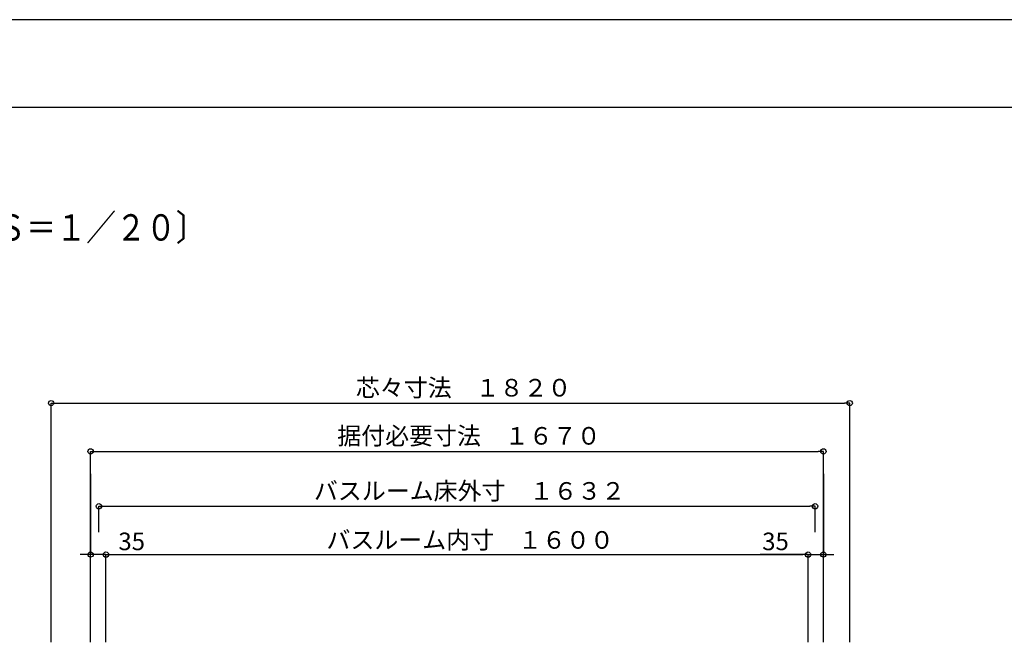
# Model space of a CAD drawing. Extents: x -405 to 205, y -2 to 302.
# Drawn here: x -313 to -201, y 228 to 299 of the extents above; entities that cross this region are included whole.
import ezdxf

# ---------------------------------------------------------------- set-up
doc = ezdxf.new("R2010")
doc.units = 0
doc.header["$MEASUREMENT"] = 0
doc.layers.get('0').update_dxf_attribs({"linetype": 'CONTINUOUS'})
doc.layers.get('DEFPOINTS').update_dxf_attribs({"linetype": 'CONTINUOUS'})
doc.layers.add('VIEW0001', color=7, linetype='CONTINUOUS')
doc.layers.add('図面枠', color=3, linetype='CONTINUOUS')
doc.styles.get("Standard").update_dxf_attribs({"font": 'ROMANS', "bigfont": 'EXTFONT'})
doc.dimstyles.new('ISO-25', dxfattribs={"dimtxt": 2.5, "dimasz": 2.5, "dimexe": 1.25, "dimexo": 0.625, "dimtad": 1, "dimdec": 4, "dimdsep": 46, "dimtxsty": 'Standard', "dimcen": 2.5, "dimadec": 0, "dimazin": 0, "dimtfac": 1, "dimtdec": 4, "dimtmove": 0, "dimatfit": 3, "dimfxl": 1, "dimtolj": 1, "dimtzin": 0, "dimarcsym": 0})

# ---------------------------------------------------------------- blocks, each defined once
blk = doc.blocks.new('_ORIGIN')
at = {"color": 0, "linetype": 'ByBlock'}
blk.add_line((0, 0), (-1, 0), dxfattribs=at)
blk.add_circle((0, 0), 0.5, dxfattribs=at)
blk = doc.blocks.new('*D24')
at = {"color": 0}
for p, q in [((-304.370137, 240.167962), (-304.370137, 243.127962)), ((-303.770137, 243.127962), (-223.370137, 243.127962)), ((-222.770137, 240.167962), (-222.770137, 243.127962))]:
    blk.add_line(p, q, dxfattribs=at)
at = {"layer": 'DEFPOINTS', "color": 0}
for p in [(-222.770137, 243.127962), (-304.370137, 237.627962), (-222.770137, 237.627962)]:
    blk.add_point(p, dxfattribs=at)
at = {"color": 0, "xscale": 0.6, "yscale": 0.6, "zscale": 0.6, "rotation": 180}
blk.add_blockref('_ORIGIN', (-304.370137, 243.127962), dxfattribs=at)
at = {"color": 0, "xscale": 0.6, "yscale": 0.6, "zscale": 0.6}
blk.add_blockref('_ORIGIN', (-222.770137, 243.127962), dxfattribs=at)
at = {"color": 0, "linetype": 'Continuous'}
blk.add_text('バスルーム床外寸\u3000１６３２', height=2, dxfattribs=at).set_placement((-279.876096, 243.877962))
blk = doc.blocks.new('*D25')
at = {"color": 0}
for p, q in [((-303.570137, 227.66849), (-303.570137, 237.627962)), ((-302.970137, 237.627962), (-224.170137, 237.627962)), ((-223.570137, 227.668153), (-223.570137, 237.627962))]:
    blk.add_line(p, q, dxfattribs=at)
at = {"layer": 'DEFPOINTS', "color": 0}
for p in [(-223.570137, 237.627962), (-303.570137, 225.12849), (-223.570137, 225.128153)]:
    blk.add_point(p, dxfattribs=at)
at = {"color": 0, "xscale": 0.6, "yscale": 0.6, "zscale": 0.6, "rotation": 180}
blk.add_blockref('_ORIGIN', (-303.570137, 237.627962), dxfattribs=at)
at = {"color": 0, "xscale": 0.6, "yscale": 0.6, "zscale": 0.6}
blk.add_blockref('_ORIGIN', (-223.570137, 237.627962), dxfattribs=at)
at = {"color": 0, "linetype": 'Continuous'}
blk.add_text('バスルーム内寸\u3000１６００', height=2, dxfattribs=at).set_placement((-278.444637, 238.298025))
blk = doc.blocks.new('*D26')
at = {"color": 0}
for p, q in [((-305.320137, 227.668497), (-305.320137, 249.378026)), ((-304.720137, 249.378026), (-222.420137, 249.378026)), ((-221.820137, 227.668145), (-221.820137, 249.378026))]:
    blk.add_line(p, q, dxfattribs=at)
at = {"layer": 'DEFPOINTS', "color": 0}
for p in [(-221.820137, 249.378026), (-305.320137, 225.128497), (-221.820137, 225.128145)]:
    blk.add_point(p, dxfattribs=at)
at = {"color": 0, "xscale": 0.6, "yscale": 0.6, "zscale": 0.6, "rotation": 180}
blk.add_blockref('_ORIGIN', (-305.320137, 249.378026), dxfattribs=at)
at = {"color": 0, "xscale": 0.6, "yscale": 0.6, "zscale": 0.6}
blk.add_blockref('_ORIGIN', (-221.820137, 249.378026), dxfattribs=at)
at = {"color": 0, "linetype": 'Continuous'}
blk.add_text('据付必要寸法\u3000１６７０', height=2, dxfattribs=at).set_placement((-277.217489, 250.150753))
blk = doc.blocks.new('*D27')
at = {"color": 0}
for p, q in [((-309.819997, 227.668516), (-309.819997, 254.878026)), ((-309.219997, 254.878026), (-219.419997, 254.878026)), ((-218.819997, 227.668133), (-218.819997, 254.878026))]:
    blk.add_line(p, q, dxfattribs=at)
at = {"layer": 'DEFPOINTS', "color": 0}
for p in [(-218.819997, 254.878026), (-309.819997, 225.128516), (-218.819997, 225.128133)]:
    blk.add_point(p, dxfattribs=at)
at = {"color": 0, "xscale": 0.6, "yscale": 0.6, "zscale": 0.6, "rotation": 180}
blk.add_blockref('_ORIGIN', (-309.819997, 254.878026), dxfattribs=at)
at = {"color": 0, "xscale": 0.6, "yscale": 0.6, "zscale": 0.6}
blk.add_blockref('_ORIGIN', (-218.819997, 254.878026), dxfattribs=at)
at = {"color": 0, "linetype": 'Continuous'}
blk.add_text('芯々寸法\u3000１８２０', height=2, dxfattribs=at).set_placement((-275.092349, 255.628026))
blk = doc.blocks.new('*D30')
at = {"color": 0}
for p, q in [((-305.320137, 246.838026), (-305.320137, 237.62896)), ((-305.920137, 237.62896), (-306.520137, 237.62896)), ((-303.570137, 237.62896), (-305.320137, 237.62896)), ((-303.570137, 237.62896), (-298.132041, 237.62896)), ((-302.970137, 237.62896), (-302.370137, 237.62896))]:
    blk.add_line(p, q, dxfattribs=at)
at = {"layer": 'DEFPOINTS', "color": 0}
for p in [(-305.320137, 249.378026), (-305.320137, 237.62796), (-303.570137, 237.62796)]:
    blk.add_point(p, dxfattribs=at)
at = {"color": 0, "xscale": 0.6, "yscale": 0.6, "zscale": 0.6}
blk.add_blockref('_ORIGIN', (-305.320137, 237.62896), dxfattribs=at)
at = {"color": 0, "xscale": 0.6, "yscale": 0.6, "zscale": 0.6, "rotation": 180}
blk.add_blockref('_ORIGIN', (-303.570137, 237.62896), dxfattribs=at)
at = {"color": 0, "linetype": 'Continuous'}
blk.add_text('35', height=2, dxfattribs=at).set_placement((-302.155851, 238.12896))
blk = doc.blocks.new('*D31')
at = {"color": 0}
for p, q in [((-221.820137, 246.838026), (-221.820137, 237.62896)), ((-223.570137, 237.62896), (-229.008232, 237.62896)), ((-224.170137, 237.62896), (-224.770137, 237.62896)), ((-223.570137, 237.62896), (-221.820137, 237.62896)), ((-221.220137, 237.62896), (-220.620137, 237.62896))]:
    blk.add_line(p, q, dxfattribs=at)
at = {"layer": 'DEFPOINTS', "color": 0}
for p in [(-221.820137, 249.378026), (-223.570137, 237.62796), (-221.820137, 237.62796)]:
    blk.add_point(p, dxfattribs=at)
at = {"color": 0, "xscale": 0.6, "yscale": 0.6, "zscale": 0.6}
blk.add_blockref('_ORIGIN', (-223.570137, 237.62896), dxfattribs=at)
at = {"color": 0, "xscale": 0.6, "yscale": 0.6, "zscale": 0.6, "rotation": 180}
blk.add_blockref('_ORIGIN', (-221.820137, 237.62896), dxfattribs=at)
at = {"color": 0, "linetype": 'Continuous'}
blk.add_text('35', height=2, dxfattribs=at).set_placement((-228.793946, 238.12896))

msp = doc.modelspace()

# ---------------------------------------------------------------- linework, layer by layer
at = {"layer": 'DEFPOINTS'}
msp.add_line((18.846436, 298.538462), (-401.153564, 298.538462), dxfattribs=at)
at = {"layer": '図面枠'}
msp.add_line((8.846436, 288.538462), (-391.153564, 288.538462), dxfattribs=at)

# ---------------------------------------------------------------- texts
at = {"color": 7, "width": 0.833333}
msp.add_text('■【平面図】１２１６標準\u3000ＡＲ／ＢＲ〔Ｓ＝１／２０〕', height=3, dxfattribs=at).set_placement((-380.87099, 273.383506))

# ---------------------------------------------------------------- dimensions: what is measured, and where the dimension line sits
at = {"layer": 'VIEW0001', "color": 7}
for base, p1, p2, text, override, picture, middle in [((-218.819997, 254.878026), (-309.819997, 225.128516), (-218.819997, 225.128133), '芯々寸法\u3000１８２０', {"dimtxt": 2, "dimasz": 0.6, "dimexe": 0, "dimexo": 2.54, "dimgap": 0.5, "dimtad": 1, "dimtih": 0, "dimtoh": 0, "dimdsep": 46, "dimblk1": 'ORIGIN', "dimblk2": 'ORIGIN', "dimsah": 1, "dimse1": 0, "dimse2": 0, "dimtmove": 0}, '*D27', (-264.318997, 254.878026)), ((-221.820137, 237.62896), (-223.570137, 237.62796), (-221.820137, 249.378026), '35', {"dimtxt": 2, "dimasz": 0.6, "dimexe": 0, "dimexo": 2.54, "dimgap": 0.5, "dimtad": 1, "dimtih": 0, "dimtoh": 0, "dimdsep": 46, "dimblk1": 'ORIGIN', "dimblk2": 'ORIGIN', "dimsah": 1, "dimse1": 1, "dimse2": 0, "dimtmove": 0}, '*D31', (-226.889184, 237.62896)), ((-222.770137, 243.127962), (-304.370137, 237.627962), (-222.770137, 237.627962), 'バスルーム床外寸\u3000１６３２', {"dimtxt": 2, "dimasz": 0.6, "dimexe": 0, "dimexo": 2.54, "dimgap": 0.5, "dimtad": 1, "dimtih": 0, "dimtoh": 0, "dimdsep": 46, "dimblk1": 'ORIGIN', "dimblk2": 'ORIGIN', "dimsah": 1, "dimse1": 0, "dimse2": 0, "dimtmove": 0}, '*D24', (-263.569137, 243.127962)), ((-223.570137, 237.627962), (-303.570137, 225.12849), (-223.570137, 225.128153), 'バスルーム内寸\u3000１６００', {"dimtxt": 2, "dimasz": 0.6, "dimexe": 0, "dimexo": 2.54, "dimgap": 0.5, "dimtad": 1, "dimtih": 0, "dimtoh": 0, "dimdsep": 46, "dimblk1": 'ORIGIN', "dimblk2": 'ORIGIN', "dimsah": 1, "dimse1": 0, "dimse2": 0, "dimtmove": 0}, '*D25', (-263.569137, 237.627962))]:
    dim = msp.add_linear_dim(base=base, p1=p1, p2=p2, angle=180, text=text, dimstyle='ISO-25', override=override, dxfattribs=at)
    dim.commit()
    dim.dimension.update_dxf_attribs({"geometry": picture, "text_midpoint": middle, "dimtype": 160})
at = {"layer": 'VIEW0001', "color": 4}
dim = msp.add_linear_dim(base=(-221.820137, 249.378026), p1=(-305.320137, 225.128497), p2=(-221.820137, 225.128145), angle=180, text='据付必要寸法\u3000１６７０', dimstyle='ISO-25', override={"dimtxt": 2, "dimasz": 0.6, "dimexe": 0, "dimexo": 2.54, "dimgap": 0.5, "dimtad": 1, "dimtih": 0, "dimtoh": 0, "dimdsep": 46, "dimblk1": 'ORIGIN', "dimblk2": 'ORIGIN', "dimsah": 1, "dimse1": 0, "dimse2": 0, "dimtmove": 0}, dxfattribs=at)
dim.commit()
dim.dimension.update_dxf_attribs({"geometry": '*D26', "text_midpoint": (-263.569137, 249.378026), "dimtype": 160})
at = {"layer": 'VIEW0001', "color": 7}
dim = msp.add_linear_dim(base=(-305.320137, 237.62896), p1=(-303.570137, 237.62796), p2=(-305.320137, 249.378026), text='35', dimstyle='ISO-25', override={"dimtxt": 2, "dimasz": 0.6, "dimexe": 0, "dimexo": 2.54, "dimgap": 0.5, "dimtad": 1, "dimtih": 0, "dimtoh": 0, "dimdsep": 46, "dimblk1": 'ORIGIN', "dimblk2": 'ORIGIN', "dimsah": 1, "dimse1": 1, "dimse2": 0, "dimtmove": 0}, dxfattribs=at)
dim.commit()
dim.dimension.update_dxf_attribs({"geometry": '*D30', "text_midpoint": (-300.251089, 237.62896), "dimtype": 160})

doc.saveas('drawing.dxf')
